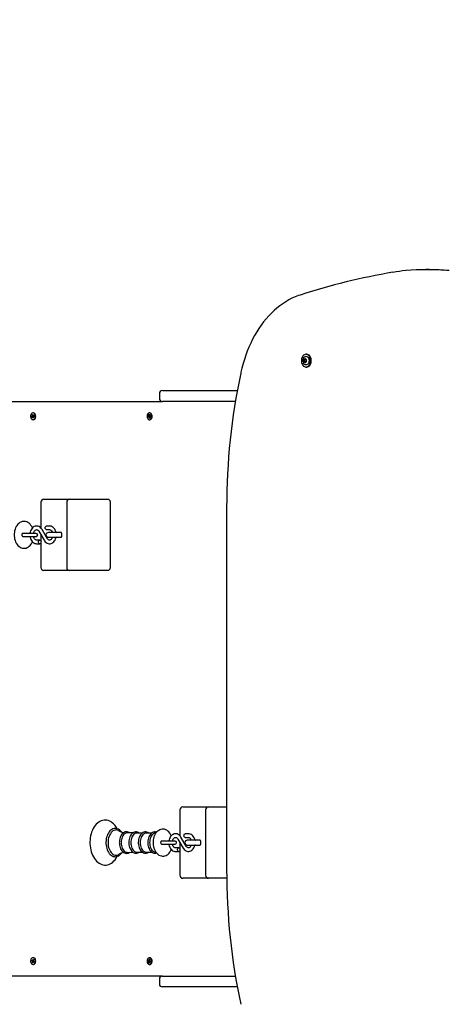
# Model space of a CAD drawing. Units: millimetres. Extents: x 2.9 to 15.2, y 2.7 to 12.7.
# Drawn here: x 6.3 to 7, y 6.6 to 8.2 of the extents above; entities that cross this region are included whole.
import ezdxf

# ---------------------------------------------------------------- set-up
doc = ezdxf.new("R2010")
doc.units = ezdxf.units.MM
doc.header["$LTSCALE"] = 80
doc.header["$PDSIZE"] = -1
doc.linetypes.add('SLD-Сплошная', pattern=[0])
doc.styles.get("Standard").update_dxf_attribs({"font": 'isocpeui.ttf'})
doc.dimstyles.new('ISO-25', dxfattribs={"dimtxt": 2.5, "dimasz": 2.5, "dimexe": 1.25, "dimexo": 0.625, "dimtad": 1, "dimtxsty": 'Standard', "dimcen": 2.5, "dimadec": 0, "dimazin": 0, "dimtfac": 1, "dimtmove": 0, "dimatfit": 3, "dimfxl": 1, "dimarcsym": 0})

# ---------------------------------------------------------------- blocks, each defined once
blk = doc.blocks.new('_D_6')
at = {"color": 0, "lineweight": -2, "transparency": 16777216}
for p, q in [((13.2026, 6.8309), (13.2026, 2.6742)), ((3.8865, 6.6386), (3.8865, 2.6742)), ((4.1265, 2.7542), (12.9626, 2.7542))]:
    blk.add_line(p, q, dxfattribs=at)
at = {"color": 0, "transparency": 16777216}
for points in [[(4.1265, 2.7942), (4.1265, 2.7142), (3.8865, 2.7542)], [(12.9626, 2.7942), (12.9626, 2.7142), (13.2026, 2.7542)]]:
    blk.add_solid(points, dxfattribs=at)
at = {"layer": 'Defpoints', "color": 0, "transparency": 16777216}
for p in [(13.2026, 6.8309), (3.8865, 6.6386), (13.2026, 2.7542)]:
    blk.add_point(p, dxfattribs=at)
at = {"color": 0, "transparency": 16777216, "insert": (8.5445, 3.1422), "char_height": 0.24, "attachment_point": 2}
blk.add_mtext('9,32м', dxfattribs=at)
blk = doc.blocks.new('*D19')
at = {"color": 0, "lineweight": -2, "transparency": 16777216}
for p, q in [((5.3865, 6.6401), (5.3865, 12.3782)), ((11.7078, 6.8708), (11.7078, 12.3782)), ((5.6265, 12.2982), (11.4678, 12.2982))]:
    blk.add_line(p, q, dxfattribs=at)
at = {"color": 0, "transparency": 16777216}
for points in [[(5.6265, 12.3382), (5.6265, 12.2582), (5.3865, 12.2982)], [(11.4678, 12.3382), (11.4678, 12.2582), (11.7078, 12.2982)]]:
    blk.add_solid(points, dxfattribs=at)
at = {"layer": 'Defpoints', "color": 0, "transparency": 16777216}
for p in [(11.7078, 12.2982), (11.7078, 6.8708), (5.3865, 6.6401)]:
    blk.add_point(p, dxfattribs=at)
at = {"color": 0, "transparency": 16777216, "insert": (8.5471, 12.5422), "char_height": 0.24, "attachment_point": 5}
blk.add_mtext('6,32м', dxfattribs=at)
blk = doc.blocks.new('*D20')
at = {"color": 0, "lineweight": -2, "transparency": 16777216}
for p, q in [((7.3565, 9.8197), (3.1727, 9.8197)), ((3.2527, 5.9128), (3.2527, 9.5797)), ((6.8935, 5.6728), (3.1727, 5.6728))]:
    blk.add_line(p, q, dxfattribs=at)
at = {"color": 0, "transparency": 16777216}
for points in [[(3.2127, 9.5797), (3.2927, 9.5797), (3.2527, 9.8197)], [(3.2127, 5.9128), (3.2927, 5.9128), (3.2527, 5.6728)]]:
    blk.add_solid(points, dxfattribs=at)
at = {"layer": 'Defpoints', "color": 0, "transparency": 16777216}
for p in [(3.2527, 9.8197), (7.3565, 9.8197), (6.8935, 5.6728)]:
    blk.add_point(p, dxfattribs=at)
at = {"color": 0, "transparency": 16777216, "insert": (3.0087, 7.7462), "char_height": 0.24, "attachment_point": 5, "rotation": 90}
blk.add_mtext('4,15м', dxfattribs=at)

msp = doc.modelspace()

# ---------------------------------------------------------------- linework, layer by layer
at = {"color": 7, "linetype": 'SLD-Сплошная', "lineweight": 25}
for p, q in [((7.0142, 7.8187), (7.0086, 7.8187)), ((6.8057, 7.6686), (6.8069, 7.6686)), ((6.8069, 7.6647), (6.8057, 7.6647)), ((6.8069, 7.6686), (6.8071, 7.6686)), ((6.8071, 7.6647), (6.8069, 7.6647)), ((6.8095, 7.6773), (6.8082, 7.6773)), ((6.8082, 7.6686), (6.8088, 7.6686)), ((6.8088, 7.6647), (6.8082, 7.6647)), ((6.8082, 7.656), (6.8095, 7.656)), ((6.5685, 7.6166), (6.6934, 7.6166)), ((6.317, 7.5986), (6.5685, 7.5986)), ((6.5635, 7.6116), (6.5635, 7.6036)), ((6.6903, 7.5986), (6.5685, 7.5986)), ((6.3501, 7.5726), (6.3512, 7.5734)), ((6.353, 7.5733), (6.3501, 7.5726)), ((6.3506, 7.5713), (6.3501, 7.5726)), ((6.3517, 7.5722), (6.3506, 7.5713)), ((6.3508, 7.5743), (6.3515, 7.5743)), ((6.3514, 7.5738), (6.3508, 7.5743)), ((6.3534, 7.574), (6.3508, 7.5743)), ((6.3509, 7.5763), (6.3517, 7.577)), ((6.3515, 7.5748), (6.3509, 7.5763)), ((6.3523, 7.5755), (6.3509, 7.5763)), ((6.3517, 7.577), (6.3523, 7.5755)), ((6.3536, 7.5723), (6.352, 7.5723)), ((6.352, 7.5713), (6.352, 7.5723)), ((6.3524, 7.5722), (6.352, 7.5713)), ((6.3529, 7.5794), (6.3525, 7.5794)), ((6.3525, 7.5679), (6.3529, 7.5679)), ((6.3526, 7.5751), (6.3529, 7.576)), ((6.3533, 7.5703), (6.3527, 7.5718)), ((6.3529, 7.576), (6.3529, 7.575)), ((6.3529, 7.575), (6.3548, 7.575)), ((6.353, 7.5733), (6.3531, 7.5734)), ((6.3534, 7.5723), (6.353, 7.5733)), ((6.3533, 7.5751), (6.3544, 7.576)), ((6.3533, 7.5749), (6.3534, 7.575)), ((6.3533, 7.5749), (6.3533, 7.575)), ((6.3534, 7.5748), (6.3533, 7.5749)), ((6.3541, 7.5711), (6.3533, 7.5703)), ((6.3541, 7.571), (6.3533, 7.5703)), ((6.3534, 7.574), (6.3534, 7.574)), ((6.3534, 7.574), (6.3534, 7.574)), ((6.3541, 7.573), (6.3534, 7.573)), ((6.3535, 7.5735), (6.3541, 7.573)), ((6.3535, 7.5725), (6.3541, 7.571)), ((6.3549, 7.5747), (6.3538, 7.5739)), ((6.3544, 7.576), (6.3549, 7.5747)), ((6.5445, 7.5734), (6.5456, 7.5738)), ((6.5474, 7.5738), (6.5445, 7.5734)), ((6.5447, 7.572), (6.5445, 7.5734)), ((6.5459, 7.5725), (6.5447, 7.572)), ((6.5454, 7.5748), (6.5461, 7.5746)), ((6.546, 7.5741), (6.5454, 7.5748)), ((6.5458, 7.5768), (6.5468, 7.5772)), ((6.5461, 7.5751), (6.5458, 7.5768)), ((6.547, 7.576), (6.5458, 7.5768)), ((6.5477, 7.5725), (6.5461, 7.5725)), ((6.5461, 7.5715), (6.5463, 7.5725)), ((6.5466, 7.5722), (6.5461, 7.5715)), ((6.5468, 7.5772), (6.5471, 7.5755)), ((6.5471, 7.5701), (6.5468, 7.5718)), ((6.5474, 7.5794), (6.5469, 7.5794)), ((6.5469, 7.5679), (6.5474, 7.5679)), ((6.548, 7.5709), (6.5471, 7.5701)), ((6.5481, 7.5705), (6.5471, 7.5701)), ((6.5473, 7.575), (6.5478, 7.5758)), ((6.5477, 7.5725), (6.5474, 7.5738)), ((6.5474, 7.5738), (6.5476, 7.5738)), ((6.5478, 7.5758), (6.5476, 7.5748)), ((6.5484, 7.5725), (6.5477, 7.5727)), ((6.5477, 7.5722), (6.5481, 7.5705)), ((6.5478, 7.5747), (6.5493, 7.5747)), ((6.548, 7.5743), (6.5479, 7.5744)), ((6.5479, 7.5732), (6.5484, 7.5725)), ((6.548, 7.5748), (6.5492, 7.5753)), ((6.5494, 7.5739), (6.5482, 7.5734)), ((6.5492, 7.5753), (6.5494, 7.5739)), ((6.3707, 7.4351), (6.3751, 7.4351)), ((6.3751, 7.4351), (6.4138, 7.4351)), ((6.4138, 7.4351), (6.4564, 7.4351)), ((6.4564, 7.4351), (6.4776, 7.4351)), ((6.3657, 7.4301), (6.3657, 7.387)), ((6.4088, 7.4301), (6.4088, 7.3211)), ((6.4812, 7.4301), (6.4812, 7.3211)), ((6.6758, 7.4211), (6.6758, 6.8161)), ((6.3762, 7.3697), (6.3675, 7.3846)), ((6.3801, 7.3904), (6.3747, 7.3904)), ((6.3747, 7.3844), (6.3801, 7.3844)), ((6.3414, 7.3781), (6.3352, 7.3781)), ((6.3352, 7.3731), (6.3414, 7.3731)), ((6.3578, 7.3781), (6.3414, 7.3781)), ((6.3414, 7.3731), (6.3578, 7.3731)), ((6.3623, 7.3816), (6.3711, 7.3666)), ((6.3657, 7.3758), (6.3657, 7.3653)), ((6.397, 7.3796), (6.3781, 7.3796)), ((6.3781, 7.3716), (6.397, 7.3716)), ((6.3999, 7.3796), (6.397, 7.3796)), ((6.397, 7.3716), (6.3999, 7.3716)), ((6.4003, 7.3786), (6.4003, 7.3726)), ((6.3638, 7.3669), (6.3585, 7.3669)), ((6.3585, 7.3609), (6.3638, 7.3609)), ((6.3657, 7.3625), (6.3657, 7.3211)), ((6.3751, 7.3161), (6.3707, 7.3161)), ((6.4138, 7.3161), (6.3751, 7.3161)), ((6.4564, 7.3161), (6.4138, 7.3161)), ((6.4776, 7.3161), (6.4564, 7.3161)), ((6.5976, 6.9161), (6.5976, 6.873)), ((6.6026, 6.9211), (6.607, 6.9211)), ((6.607, 6.9211), (6.6457, 6.9211)), ((6.6407, 6.9161), (6.6407, 6.8071)), ((6.6457, 6.9211), (6.6758, 6.9211)), ((6.535, 6.8776), (6.5258, 6.8776)), ((6.5508, 6.8776), (6.5416, 6.8776)), ((6.5578, 6.8777), (6.5565, 6.8776)), ((6.612, 6.8764), (6.6066, 6.8764)), ((6.5733, 6.8641), (6.5671, 6.8641)), ((6.5671, 6.8591), (6.5733, 6.8591)), ((6.5897, 6.8641), (6.5733, 6.8641)), ((6.5733, 6.8591), (6.5897, 6.8591)), ((6.5942, 6.8676), (6.603, 6.8526)), ((6.5976, 6.8618), (6.5976, 6.8513)), ((6.6082, 6.8557), (6.5994, 6.8706)), ((6.6066, 6.8704), (6.612, 6.8704)), ((6.629, 6.8656), (6.6101, 6.8656)), ((6.6318, 6.8656), (6.629, 6.8656)), ((6.6322, 6.8646), (6.6322, 6.8586)), ((6.5258, 6.8457), (6.535, 6.8457)), ((6.5416, 6.8457), (6.5508, 6.8457)), ((6.5565, 6.8457), (6.5578, 6.8456)), ((6.5958, 6.8529), (6.5904, 6.8529)), ((6.5904, 6.8469), (6.5958, 6.8469)), ((6.5976, 6.8485), (6.5976, 6.8071)), ((6.6101, 6.8576), (6.629, 6.8576)), ((6.629, 6.8576), (6.6318, 6.8576)), ((6.607, 6.8021), (6.6026, 6.8021)), ((6.6457, 6.8021), (6.607, 6.8021)), ((6.676, 6.8021), (6.6457, 6.8021)), ((6.3501, 6.6647), (6.3506, 6.666)), ((6.3512, 6.6639), (6.3501, 6.6647)), ((6.353, 6.664), (6.3501, 6.6647)), ((6.3506, 6.666), (6.3517, 6.6651)), ((6.3508, 6.663), (6.3514, 6.6635)), ((6.3534, 6.6632), (6.3508, 6.663)), ((6.3515, 6.663), (6.3508, 6.663)), ((6.3509, 6.661), (6.3515, 6.6625)), ((6.3523, 6.6618), (6.3509, 6.661)), ((6.3517, 6.6603), (6.3509, 6.661)), ((6.3523, 6.6618), (6.3517, 6.6603)), ((6.352, 6.666), (6.3524, 6.6651)), ((6.352, 6.665), (6.352, 6.666)), ((6.352, 6.665), (6.3536, 6.665)), ((6.3529, 6.6694), (6.3525, 6.6694)), ((6.3529, 6.6613), (6.3526, 6.6622)), ((6.3527, 6.6655), (6.3533, 6.667)), ((6.3548, 6.6623), (6.3529, 6.6623)), ((6.3529, 6.6623), (6.3529, 6.6613)), ((6.353, 6.664), (6.3534, 6.665)), ((6.3531, 6.6639), (6.353, 6.664)), ((6.3533, 6.667), (6.3541, 6.6663)), ((6.3541, 6.6662), (6.3533, 6.667)), ((6.3533, 6.6624), (6.3534, 6.6625)), ((6.3534, 6.6623), (6.3533, 6.6624)), ((6.3533, 6.6624), (6.3533, 6.6623)), ((6.3544, 6.6613), (6.3533, 6.6622)), ((6.3534, 6.6643), (6.3541, 6.6643)), ((6.3534, 6.6632), (6.3534, 6.6633)), ((6.3534, 6.6632), (6.3534, 6.6632)), ((6.3541, 6.6663), (6.3535, 6.6648)), ((6.3541, 6.6643), (6.3535, 6.6638)), ((6.3538, 6.6634), (6.3549, 6.6626)), ((6.3549, 6.6626), (6.3544, 6.6613)), ((6.5445, 6.6639), (6.5447, 6.6653)), ((6.5456, 6.6634), (6.5445, 6.6639)), ((6.5474, 6.6635), (6.5445, 6.6639)), ((6.5447, 6.6653), (6.5459, 6.6648)), ((6.5454, 6.6625), (6.546, 6.6632)), ((6.5461, 6.6627), (6.5454, 6.6625)), ((6.5458, 6.6605), (6.5461, 6.6622)), ((6.547, 6.6613), (6.5458, 6.6605)), ((6.5461, 6.6658), (6.5466, 6.665)), ((6.5463, 6.6648), (6.5461, 6.6658)), ((6.5461, 6.6647), (6.5477, 6.6647)), ((6.5468, 6.6655), (6.5471, 6.6672)), ((6.5471, 6.6618), (6.5468, 6.6601)), ((6.5474, 6.6694), (6.5469, 6.6694)), ((6.5471, 6.6672), (6.5481, 6.6668)), ((6.548, 6.6663), (6.5471, 6.6672)), ((6.5478, 6.6615), (6.5473, 6.6622)), ((6.5474, 6.6635), (6.5477, 6.6647)), ((6.5476, 6.6634), (6.5474, 6.6635)), ((6.5476, 6.6625), (6.5478, 6.6615)), ((6.5481, 6.6668), (6.5477, 6.6651)), ((6.5477, 6.6646), (6.5484, 6.6648)), ((6.5493, 6.6625), (6.5478, 6.6625)), ((6.5484, 6.6648), (6.5479, 6.6641)), ((6.5479, 6.6629), (6.548, 6.663)), ((6.5492, 6.662), (6.548, 6.6625)), ((6.5482, 6.6638), (6.5494, 6.6634)), ((6.5494, 6.6634), (6.5492, 6.662)), ((6.3525, 6.6579), (6.3529, 6.6579)), ((6.5468, 6.6601), (6.5458, 6.6605)), ((6.5469, 6.6579), (6.5474, 6.6579)), ((6.5685, 6.6386), (6.317, 6.6386)), ((6.5635, 6.6336), (6.5635, 6.6256)), ((6.5685, 6.6386), (6.6903, 6.6386)), ((6.6934, 6.6206), (6.5685, 6.6206))]:
    msp.add_line(p, q, dxfattribs=at)
at = {"color": 7, "linetype": 'SLD-Сплошная', "lineweight": 25, "flags": 128}
for points in [[(6.7984, 7.7762), (6.7955, 7.7752), (6.7902, 7.7732), (6.7849, 7.7708), (6.7797, 7.7681), (6.7746, 7.7651), (6.7695, 7.7618), (6.7646, 7.7583), (6.7598, 7.7544), (6.7551, 7.7503), (6.7505, 7.7459), (6.746, 7.7413), (6.7417, 7.7364), (6.7375, 7.7313), (6.7335, 7.7259), (6.7297, 7.7203), (6.726, 7.7145), (6.7225, 7.7085), (6.7191, 7.7023), (6.716, 7.6959), (6.713, 7.6894), (6.7103, 7.6826), (6.7077, 7.6758), (6.7054, 7.6687), (6.7032, 7.6616), (6.7013, 7.6543), (6.6996, 7.6473), (6.6993, 7.6458)], [(6.8082, 7.656), (6.8096, 7.6562), (6.8109, 7.6567), (6.8122, 7.6576), (6.8133, 7.6588), (6.8142, 7.6602), (6.815, 7.6619), (6.8155, 7.6637), (6.8157, 7.6657), (6.8157, 7.6676), (6.8155, 7.6696), (6.815, 7.6714), (6.8142, 7.6731), (6.8133, 7.6745), (6.8122, 7.6757), (6.8109, 7.6766), (6.8096, 7.6771), (6.8082, 7.6773), (6.8068, 7.6771), (6.8055, 7.6766), (6.8043, 7.6757), (6.8032, 7.6745), (6.8022, 7.6731), (6.8015, 7.6714), (6.801, 7.6696), (6.8007, 7.6676), (6.8007, 7.6657), (6.801, 7.6637), (6.8015, 7.6619), (6.8022, 7.6602), (6.8032, 7.6588), (6.8043, 7.6576), (6.8055, 7.6567), (6.8068, 7.6562), (6.8082, 7.656)], [(6.8039, 7.6706), (6.8042, 7.6712), (6.805, 7.6723), (6.806, 7.6732), (6.8071, 7.6737), (6.8082, 7.6739), (6.8094, 7.6737), (6.8104, 7.6732), (6.8114, 7.6723), (6.8122, 7.6712), (6.8128, 7.6698), (6.8132, 7.6683), (6.8134, 7.6666)], [(6.8134, 7.6666), (6.8132, 7.665), (6.8128, 7.6635), (6.8122, 7.6621), (6.8114, 7.661), (6.8104, 7.6601), (6.8094, 7.6596), (6.8082, 7.6594), (6.8071, 7.6596), (6.806, 7.6601), (6.805, 7.661), (6.8042, 7.6621), (6.8041, 7.6624)], [(6.8095, 7.656), (6.8109, 7.6562), (6.8122, 7.6567), (6.8135, 7.6576), (6.8146, 7.6588), (6.8155, 7.6602), (6.8162, 7.6619), (6.8167, 7.6637), (6.817, 7.6657), (6.817, 7.6676), (6.8167, 7.6696), (6.8162, 7.6714), (6.8155, 7.6731), (6.8146, 7.6745), (6.8135, 7.6757), (6.8122, 7.6766), (6.8109, 7.6771), (6.8095, 7.6773), (6.8095, 7.6773)], [(6.3545, 7.5686), (6.3553, 7.5695), (6.3559, 7.5706), (6.3564, 7.5719), (6.3565, 7.5734), (6.3565, 7.5748), (6.3561, 7.5762), (6.3556, 7.5774), (6.3548, 7.5783), (6.3539, 7.579), (6.3529, 7.5794), (6.3519, 7.5793), (6.3509, 7.579), (6.3501, 7.5783), (6.3493, 7.5773), (6.3488, 7.576), (6.3485, 7.5747), (6.3484, 7.5732), (6.3486, 7.5718), (6.3491, 7.5705), (6.3497, 7.5694), (6.3506, 7.5686), (6.3515, 7.5681), (6.3525, 7.5679), (6.3535, 7.5681), (6.3545, 7.5686)], [(6.3549, 7.5686), (6.3558, 7.5695), (6.3564, 7.5706), (6.3568, 7.5719), (6.357, 7.5734), (6.3569, 7.5748), (6.3566, 7.5762), (6.356, 7.5774), (6.3553, 7.5783), (6.3544, 7.579), (6.3534, 7.5794), (6.3529, 7.5794)], [(6.548, 7.5681), (6.549, 7.5687), (6.5498, 7.5695), (6.5504, 7.5707), (6.5508, 7.572), (6.551, 7.5734), (6.5509, 7.5749), (6.5506, 7.5762), (6.55, 7.5774), (6.5493, 7.5784), (6.5483, 7.579), (6.5474, 7.5794), (6.5463, 7.5793), (6.5454, 7.5789), (6.5445, 7.5782), (6.5437, 7.5772), (6.5432, 7.576), (6.5429, 7.5746), (6.5429, 7.5731), (6.5431, 7.5717), (6.5436, 7.5705), (6.5442, 7.5694), (6.5451, 7.5685), (6.546, 7.568), (6.547, 7.5679), (6.548, 7.5681)], [(6.5485, 7.5681), (6.5494, 7.5687), (6.5502, 7.5695), (6.5509, 7.5707), (6.5513, 7.572), (6.5515, 7.5734), (6.5514, 7.5749), (6.551, 7.5762), (6.5505, 7.5774), (6.5497, 7.5784), (6.5488, 7.579), (6.5478, 7.5794), (6.5474, 7.5794)], [(6.5474, 7.5679), (6.5475, 7.5679), (6.5485, 7.5681)], [(6.4776, 7.4351), (6.4783, 7.435), (6.479, 7.4348), (6.4796, 7.4343), (6.4801, 7.4337), (6.4806, 7.4329), (6.4809, 7.4321), (6.4811, 7.4311), (6.4812, 7.4301)], [(6.3515, 7.3872), (6.3504, 7.3894), (6.3491, 7.3915), (6.3476, 7.3934), (6.3459, 7.395), (6.344, 7.3963), (6.3421, 7.3972), (6.3401, 7.3979), (6.3381, 7.3981), (6.3361, 7.3981), (6.3341, 7.3977), (6.3323, 7.3971), (6.3305, 7.3961), (6.3288, 7.3949), (6.3272, 7.3934), (6.3258, 7.3917), (6.3245, 7.3897), (6.3234, 7.3875), (6.3225, 7.3851), (6.3218, 7.3826), (6.3213, 7.38), (6.3211, 7.3773), (6.321, 7.3756)], [(6.3675, 7.3846), (6.3669, 7.3856), (6.3656, 7.3871), (6.3642, 7.3884), (6.3626, 7.3894), (6.361, 7.39), (6.3593, 7.3904), (6.3576, 7.3903), (6.356, 7.39), (6.3544, 7.3894), (6.3529, 7.3885), (6.3516, 7.3873), (6.3503, 7.3859), (6.3493, 7.3843), (6.3484, 7.3824), (6.3478, 7.3804), (6.3474, 7.3783), (6.3474, 7.3781)], [(6.3534, 7.3781), (6.3534, 7.3782), (6.3538, 7.3797), (6.3544, 7.3811), (6.3551, 7.3822), (6.3558, 7.3831), (6.3566, 7.3838), (6.3574, 7.3842), (6.3582, 7.3844), (6.3591, 7.3843), (6.3599, 7.384), (6.3607, 7.3835), (6.3616, 7.3827), (6.3623, 7.3816)], [(6.3747, 7.3844), (6.3743, 7.3844), (6.3737, 7.3848), (6.3731, 7.3855), (6.3727, 7.3864), (6.3726, 7.3874), (6.3727, 7.3884), (6.3731, 7.3893), (6.3737, 7.39), (6.3743, 7.3903), (6.3747, 7.3904)], [(6.3909, 7.3796), (6.3905, 7.3815), (6.3897, 7.3835), (6.3887, 7.3852), (6.3875, 7.3868), (6.3861, 7.3882), (6.3845, 7.3892), (6.3829, 7.3899), (6.3812, 7.3903), (6.3801, 7.3904)], [(6.3801, 7.3844), (6.3804, 7.3844), (6.3812, 7.3842), (6.382, 7.3837), (6.3828, 7.383), (6.3836, 7.3821), (6.3843, 7.3809), (6.3847, 7.3796)], [(6.321, 7.3756), (6.3211, 7.3742), (6.3213, 7.3715), (6.3218, 7.3689), (6.3224, 7.3664), (6.3233, 7.364), (6.3245, 7.3617), (6.3258, 7.3596), (6.3273, 7.3578), (6.3291, 7.3562), (6.3309, 7.3549), (6.3329, 7.354), (6.3349, 7.3534), (6.3369, 7.3532), (6.3389, 7.3532), (6.3408, 7.3536), (6.3427, 7.3543), (6.3444, 7.3553), (6.3461, 7.3565), (6.3477, 7.358), (6.3491, 7.3598), (6.3504, 7.3618), (6.3514, 7.364), (6.3515, 7.3641)], [(6.3352, 7.3781), (6.3346, 7.378), (6.3341, 7.3774), (6.3338, 7.3766), (6.3336, 7.3756), (6.3338, 7.3747), (6.3341, 7.3739), (6.3346, 7.3733), (6.3352, 7.3731), (6.3352, 7.3731)], [(6.3474, 7.3731), (6.3476, 7.3718), (6.3481, 7.3698), (6.3489, 7.3678), (6.3499, 7.366), (6.3511, 7.3645), (6.3525, 7.3631), (6.354, 7.3621), (6.3557, 7.3614), (6.3573, 7.361), (6.3585, 7.3609)], [(6.3585, 7.3669), (6.3581, 7.3669), (6.3573, 7.3671), (6.3565, 7.3676), (6.3557, 7.3682), (6.355, 7.3692), (6.3543, 7.3704), (6.3538, 7.3718), (6.3534, 7.3731)], [(6.3711, 7.3666), (6.3717, 7.3657), (6.3729, 7.3642), (6.3743, 7.3629), (6.3759, 7.3619), (6.3776, 7.3612), (6.3793, 7.3609), (6.3809, 7.3609), (6.3826, 7.3613), (6.3842, 7.3619), (6.3856, 7.3628), (6.387, 7.3639), (6.3882, 7.3654), (6.3893, 7.367), (6.3901, 7.3689), (6.3908, 7.3709), (6.3909, 7.3716)], [(6.3847, 7.3716), (6.3847, 7.3715), (6.3842, 7.3702), (6.3835, 7.369), (6.3827, 7.3681), (6.3819, 7.3675), (6.3811, 7.3671), (6.3803, 7.3669), (6.3794, 7.367), (6.3786, 7.3673), (6.3778, 7.3678), (6.377, 7.3686), (6.3762, 7.3697)], [(6.4001, 7.3794), (6.3999, 7.3794), (6.3986, 7.3796)], [(6.3986, 7.3716), (6.3999, 7.3718), (6.4001, 7.3719)], [(6.366, 7.3639), (6.3658, 7.3629), (6.3655, 7.362), (6.3649, 7.3613), (6.3642, 7.3609), (6.3635, 7.3609), (6.3628, 7.3613), (6.3622, 7.362), (6.3618, 7.3629), (6.3617, 7.3639), (6.3618, 7.3649), (6.3622, 7.3658), (6.3628, 7.3665), (6.3635, 7.3668), (6.3642, 7.3668), (6.3649, 7.3665), (6.3655, 7.3658), (6.3658, 7.3649), (6.366, 7.3639)], [(6.4812, 7.3211), (6.4811, 7.3202), (6.4809, 7.3192), (6.4806, 7.3184), (6.4801, 7.3176), (6.4796, 7.317), (6.479, 7.3165), (6.4783, 7.3162), (6.4776, 7.3161)], [(6.4929, 6.8848), (6.4923, 6.8859), (6.4907, 6.8885), (6.4889, 6.8908), (6.487, 6.8929), (6.4849, 6.8947), (6.4828, 6.8962), (6.4805, 6.8975), (6.4782, 6.8983), (6.4758, 6.8989), (6.4734, 6.8991), (6.4711, 6.8991), (6.4687, 6.8987), (6.4664, 6.8979), (6.4642, 6.8969), (6.4621, 6.8956), (6.46, 6.8941), (6.458, 6.8922), (6.4562, 6.89), (6.4545, 6.8877), (6.453, 6.885), (6.4516, 6.8822), (6.4504, 6.8792), (6.4494, 6.8761), (6.4487, 6.8729), (6.4481, 6.8695), (6.4477, 6.8661), (6.4475, 6.8627), (6.4475, 6.8616), (6.4475, 6.8598), (6.4478, 6.8564), (6.4482, 6.853), (6.4488, 6.8497), (6.4496, 6.8464), (6.4507, 6.8433), (6.4519, 6.8404), (6.4533, 6.8376), (6.4549, 6.835), (6.4567, 6.8327), (6.4586, 6.8305), (6.4606, 6.8287), (6.4628, 6.8272), (6.4651, 6.8259), (6.4674, 6.825), (6.4698, 6.8244), (6.4721, 6.8242), (6.4745, 6.8242), (6.4768, 6.8246), (6.4791, 6.8253), (6.4814, 6.8263), (6.4835, 6.8275), (6.4856, 6.8291), (6.4876, 6.8309), (6.4894, 6.8331), (6.4911, 6.8354), (6.4927, 6.838), (6.4929, 6.8386)], [(6.5002, 6.8794), (6.4999, 6.8799), (6.4984, 6.8815), (6.4968, 6.8829), (6.495, 6.8839), (6.4932, 6.8847), (6.4914, 6.8851), (6.4896, 6.8852), (6.4877, 6.885), (6.4859, 6.8845), (6.4842, 6.8836), (6.4826, 6.8825), (6.481, 6.8811), (6.4796, 6.8794), (6.4783, 6.8775), (6.4771, 6.8754), (6.4762, 6.8731), (6.4754, 6.8706), (6.4748, 6.868), (6.4744, 6.8654), (6.4742, 6.8626), (6.4742, 6.8616)], [(6.4959, 6.8813), (6.4946, 6.882), (6.4929, 6.8825), (6.4911, 6.8827), (6.4894, 6.8825), (6.4876, 6.882), (6.486, 6.8811), (6.4844, 6.8799), (6.4829, 6.8783), (6.4816, 6.8765), (6.4805, 6.8745), (6.4795, 6.8722), (6.4787, 6.8697), (6.4781, 6.8671), (6.4778, 6.8644), (6.4777, 6.8616)], [(6.5141, 6.8778), (6.5131, 6.8785), (6.5115, 6.8792), (6.5099, 6.8796), (6.5082, 6.8797), (6.5066, 6.8795), (6.5051, 6.8789), (6.5036, 6.8781), (6.5022, 6.8769), (6.5009, 6.8755), (6.4997, 6.8739), (6.4987, 6.872), (6.4979, 6.8699), (6.4972, 6.8677), (6.4968, 6.8654), (6.4966, 6.8631), (6.4965, 6.8616)], [(6.5104, 6.878), (6.5093, 6.8779), (6.5077, 6.8776), (6.5063, 6.8768), (6.5048, 6.8758), (6.5036, 6.8744), (6.5024, 6.8727), (6.5015, 6.8708), (6.5007, 6.8687), (6.5001, 6.8665), (6.4998, 6.8641), (6.4996, 6.8616)], [(6.5192, 6.8777), (6.5154, 6.8777), (6.5104, 6.878)], [(6.5299, 6.8776), (6.5285, 6.8785), (6.5269, 6.8791), (6.5253, 6.8795), (6.5237, 6.8795), (6.5221, 6.8791), (6.5205, 6.8785), (6.5191, 6.8776), (6.5177, 6.8764), (6.5164, 6.875), (6.5153, 6.8733), (6.5144, 6.8713), (6.5136, 6.8693), (6.513, 6.867), (6.5126, 6.8647), (6.5125, 6.8624), (6.5125, 6.8616)], [(6.5258, 6.8776), (6.5251, 6.8776), (6.5236, 6.8772), (6.5221, 6.8765), (6.5207, 6.8755), (6.5195, 6.8741), (6.5184, 6.8725), (6.5174, 6.8706), (6.5167, 6.8686), (6.5161, 6.8664), (6.5158, 6.864), (6.5156, 6.8616)], [(6.5456, 6.8776), (6.5442, 6.8785), (6.5426, 6.8791), (6.541, 6.8794), (6.5393, 6.8794), (6.5377, 6.879), (6.5362, 6.8784), (6.5348, 6.8775), (6.5334, 6.8763), (6.5322, 6.8748), (6.5311, 6.8731), (6.5301, 6.8711), (6.5294, 6.869), (6.5288, 6.8668), (6.5285, 6.8645), (6.5283, 6.8623), (6.5283, 6.8616)], [(6.5416, 6.8776), (6.5409, 6.8776), (6.5394, 6.8772), (6.5379, 6.8765), (6.5365, 6.8755), (6.5353, 6.8741), (6.5342, 6.8725), (6.5332, 6.8706), (6.5324, 6.8686), (6.5319, 6.8664), (6.5315, 6.864), (6.5314, 6.8616)], [(6.5588, 6.8789), (6.5584, 6.8791), (6.5567, 6.8794), (6.5551, 6.8794), (6.5535, 6.879), (6.552, 6.8784), (6.5505, 6.8775), (6.5492, 6.8763), (6.5479, 6.8748), (6.5468, 6.8731), (6.5459, 6.8711), (6.5452, 6.869), (6.5446, 6.8668), (6.5442, 6.8645), (6.5441, 6.8623), (6.5441, 6.8616)], [(6.5565, 6.8776), (6.5551, 6.8772), (6.5537, 6.8765), (6.5523, 6.8755), (6.5511, 6.8741), (6.5499, 6.8725), (6.549, 6.8706), (6.5482, 6.8686), (6.5477, 6.8664), (6.5473, 6.864), (6.5472, 6.8616)], [(6.5834, 6.8732), (6.5823, 6.8754), (6.581, 6.8775), (6.5795, 6.8794), (6.5778, 6.881), (6.5759, 6.8823), (6.574, 6.8832), (6.572, 6.8839), (6.57, 6.8841), (6.568, 6.8841), (6.5661, 6.8837), (6.5642, 6.8831), (6.5624, 6.8821), (6.5607, 6.8809), (6.5591, 6.8794), (6.5577, 6.8777), (6.5564, 6.8757), (6.5553, 6.8735), (6.5544, 6.8711), (6.5537, 6.8686), (6.5533, 6.866), (6.553, 6.8633), (6.553, 6.8616)], [(6.5994, 6.8706), (6.5988, 6.8716), (6.5976, 6.8731), (6.5961, 6.8744), (6.5946, 6.8754), (6.5929, 6.876), (6.5912, 6.8764), (6.5895, 6.8763), (6.5879, 6.876), (6.5863, 6.8754), (6.5849, 6.8745), (6.5835, 6.8733), (6.5823, 6.8719), (6.5812, 6.8703), (6.5804, 6.8684), (6.5797, 6.8664), (6.5793, 6.8643), (6.5793, 6.8641)], [(6.6066, 6.8704), (6.6063, 6.8704), (6.6056, 6.8708), (6.605, 6.8715), (6.6047, 6.8724), (6.6045, 6.8734), (6.6047, 6.8744), (6.605, 6.8753), (6.6056, 6.876), (6.6063, 6.8763), (6.6066, 6.8764)], [(6.6229, 6.8656), (6.6224, 6.8675), (6.6216, 6.8695), (6.6206, 6.8712), (6.6194, 6.8728), (6.618, 6.8742), (6.6165, 6.8752), (6.6148, 6.8759), (6.6131, 6.8763), (6.612, 6.8764)], [(6.4742, 6.8616), (6.4743, 6.8602), (6.4745, 6.8575), (6.4749, 6.8548), (6.4755, 6.8523), (6.4763, 6.8498), (6.4773, 6.8475), (6.4785, 6.8454), (6.4798, 6.8435), (6.4813, 6.8419), (6.4829, 6.8405), (6.4847, 6.8394), (6.4865, 6.8386), (6.4883, 6.8382), (6.4901, 6.8381), (6.492, 6.8383), (6.4938, 6.8388), (6.4955, 6.8396), (6.4971, 6.8407), (6.4987, 6.8421), (6.5001, 6.8437), (6.5003, 6.8439)], [(6.4777, 6.8616), (6.4778, 6.8589), (6.4781, 6.8562), (6.4787, 6.8536), (6.4795, 6.8511), (6.4805, 6.8488), (6.4816, 6.8468), (6.4829, 6.8449), (6.4844, 6.8434), (6.486, 6.8422), (6.4876, 6.8413), (6.4894, 6.8408), (6.4911, 6.8406), (6.4929, 6.8408), (6.4946, 6.8413), (6.4959, 6.842)], [(6.4965, 6.8616), (6.4966, 6.8604), (6.4968, 6.858), (6.4972, 6.8557), (6.4978, 6.8535), (6.4987, 6.8514), (6.4997, 6.8495), (6.5008, 6.8478), (6.5022, 6.8464), (6.5036, 6.8452), (6.5052, 6.8443), (6.5068, 6.8438), (6.5085, 6.8436), (6.5101, 6.8437), (6.5117, 6.8441), (6.5132, 6.8448), (6.5141, 6.8455)], [(6.4996, 6.8616), (6.4998, 6.8592), (6.5001, 6.8568), (6.5007, 6.8546), (6.5015, 6.8524), (6.5024, 6.8505), (6.5036, 6.8489), (6.5048, 6.8475), (6.5063, 6.8464), (6.5077, 6.8457), (6.5093, 6.8454), (6.5104, 6.8453)], [(6.5125, 6.8616), (6.5125, 6.8604), (6.5127, 6.858), (6.5131, 6.8557), (6.5138, 6.8535), (6.5146, 6.8515), (6.5156, 6.8496), (6.5168, 6.8479), (6.5181, 6.8465), (6.5196, 6.8453), (6.5211, 6.8445), (6.5227, 6.844), (6.5244, 6.8438), (6.526, 6.8439), (6.5276, 6.8444), (6.5291, 6.8451), (6.5299, 6.8457)], [(6.5156, 6.8616), (6.5158, 6.8593), (6.5161, 6.8569), (6.5167, 6.8547), (6.5174, 6.8526), (6.5184, 6.8508), (6.5195, 6.8492), (6.5207, 6.8478), (6.5221, 6.8468), (6.5236, 6.8461), (6.5251, 6.8457), (6.5258, 6.8457)], [(6.5283, 6.8616), (6.5283, 6.8604), (6.5285, 6.858), (6.529, 6.8557), (6.5296, 6.8535), (6.5304, 6.8515), (6.5314, 6.8496), (6.5326, 6.8479), (6.5339, 6.8465), (6.5354, 6.8454), (6.5369, 6.8445), (6.5386, 6.844), (6.5402, 6.8439), (6.5418, 6.844), (6.5434, 6.8445), (6.5449, 6.8452), (6.5455, 6.8457)], [(6.5314, 6.8616), (6.5315, 6.8593), (6.5319, 6.8569), (6.5324, 6.8547), (6.5332, 6.8526), (6.5342, 6.8508), (6.5353, 6.8492), (6.5365, 6.8478), (6.5379, 6.8468), (6.5394, 6.8461), (6.5409, 6.8457), (6.5416, 6.8457)], [(6.5441, 6.8616), (6.5441, 6.8604), (6.5443, 6.858), (6.5448, 6.8557), (6.5454, 6.8535), (6.5462, 6.8515), (6.5472, 6.8496), (6.5484, 6.8479), (6.5497, 6.8465), (6.5512, 6.8454), (6.5527, 6.8445), (6.5543, 6.844), (6.556, 6.8439), (6.5576, 6.844), (6.5588, 6.8443)], [(6.5472, 6.8616), (6.5473, 6.8593), (6.5477, 6.8569), (6.5482, 6.8547), (6.549, 6.8526), (6.5499, 6.8508), (6.5511, 6.8492), (6.5523, 6.8478), (6.5537, 6.8468), (6.5551, 6.8461), (6.5565, 6.8457)], [(6.553, 6.8616), (6.553, 6.8602), (6.5532, 6.8575), (6.5537, 6.8549), (6.5544, 6.8524), (6.5553, 6.85), (6.5564, 6.8477), (6.5577, 6.8456), (6.5593, 6.8438), (6.561, 6.8422), (6.5628, 6.8409), (6.5648, 6.84), (6.5668, 6.8394), (6.5688, 6.8392), (6.5708, 6.8392), (6.5727, 6.8396), (6.5746, 6.8403), (6.5764, 6.8413), (6.578, 6.8425), (6.5796, 6.844), (6.581, 6.8458), (6.5823, 6.8478), (6.5834, 6.85), (6.5834, 6.8501)], [(6.5672, 6.8641), (6.5666, 6.864), (6.566, 6.8634), (6.5657, 6.8626), (6.5656, 6.8616), (6.5657, 6.8607), (6.566, 6.8599), (6.5666, 6.8593), (6.5672, 6.8591), (6.5672, 6.8591)], [(6.5793, 6.8591), (6.5795, 6.8578), (6.58, 6.8558), (6.5808, 6.8538), (6.5818, 6.852), (6.583, 6.8505), (6.5844, 6.8491), (6.5859, 6.8481), (6.5876, 6.8474), (6.5893, 6.847), (6.5904, 6.8469)], [(6.5854, 6.8641), (6.5854, 6.8642), (6.5858, 6.8657), (6.5863, 6.8671), (6.587, 6.8682), (6.5878, 6.8691), (6.5886, 6.8698), (6.5894, 6.8702), (6.5902, 6.8704), (6.5911, 6.8703), (6.5919, 6.87), (6.5927, 6.8695), (6.5935, 6.8687), (6.5942, 6.8676)], [(6.5904, 6.8529), (6.5901, 6.8529), (6.5892, 6.8531), (6.5885, 6.8536), (6.5877, 6.8542), (6.5869, 6.8552), (6.5862, 6.8564), (6.5857, 6.8578), (6.5854, 6.8591)], [(6.612, 6.8704), (6.6123, 6.8704), (6.6132, 6.8702), (6.614, 6.8697), (6.6147, 6.869), (6.6155, 6.8681), (6.6162, 6.8669), (6.6167, 6.8656)], [(6.6321, 6.8654), (6.6318, 6.8654), (6.6306, 6.8656)], [(6.5104, 6.8453), (6.5164, 6.8456), (6.5192, 6.8456)], [(6.5979, 6.8499), (6.5978, 6.8489), (6.5974, 6.848), (6.5968, 6.8473), (6.5961, 6.8469), (6.5954, 6.8469), (6.5947, 6.8473), (6.5941, 6.848), (6.5938, 6.8489), (6.5937, 6.8499), (6.5938, 6.8509), (6.5941, 6.8518), (6.5947, 6.8525), (6.5954, 6.8528), (6.5961, 6.8528), (6.5968, 6.8525), (6.5974, 6.8518), (6.5978, 6.8509), (6.5979, 6.8499)], [(6.603, 6.8526), (6.6036, 6.8517), (6.6048, 6.8502), (6.6063, 6.8489), (6.6078, 6.8479), (6.6095, 6.8472), (6.6112, 6.8469), (6.6129, 6.8469), (6.6145, 6.8473), (6.6161, 6.8479), (6.6176, 6.8488), (6.6189, 6.8499), (6.6201, 6.8514), (6.6212, 6.853), (6.6221, 6.8549), (6.6227, 6.8569), (6.6229, 6.8576)], [(6.6167, 6.8576), (6.6166, 6.8575), (6.6161, 6.8562), (6.6154, 6.855), (6.6146, 6.8541), (6.6138, 6.8535), (6.613, 6.8531), (6.6122, 6.8529), (6.6114, 6.853), (6.6106, 6.8533), (6.6098, 6.8538), (6.6089, 6.8546), (6.6082, 6.8557)], [(6.6306, 6.8576), (6.6318, 6.8578), (6.632, 6.8579)], [(6.3545, 6.6686), (6.3535, 6.6692), (6.3525, 6.6694), (6.3515, 6.6692), (6.3506, 6.6687), (6.3497, 6.6679), (6.3491, 6.6668), (6.3486, 6.6655), (6.3484, 6.6641), (6.3485, 6.6626), (6.3488, 6.6613), (6.3493, 6.66), (6.3501, 6.659), (6.3509, 6.6583), (6.3519, 6.6579), (6.3529, 6.6579), (6.3539, 6.6583), (6.3548, 6.659), (6.3556, 6.6599), (6.3561, 6.6611), (6.3565, 6.6625), (6.3565, 6.6639), (6.3564, 6.6654), (6.3559, 6.6667), (6.3553, 6.6678), (6.3545, 6.6686)], [(6.3529, 6.6579), (6.3534, 6.6579), (6.3544, 6.6583), (6.3553, 6.659), (6.356, 6.6599), (6.3566, 6.6611), (6.3569, 6.6625), (6.357, 6.6639), (6.3568, 6.6654), (6.3564, 6.6667), (6.3558, 6.6678), (6.3549, 6.6686)], [(6.548, 6.6692), (6.547, 6.6694), (6.546, 6.6692), (6.5451, 6.6687), (6.5442, 6.6679), (6.5436, 6.6668), (6.5431, 6.6655), (6.5429, 6.6641), (6.5429, 6.6627), (6.5432, 6.6613), (6.5437, 6.6601), (6.5445, 6.6591), (6.5454, 6.6583), (6.5463, 6.658), (6.5474, 6.6579), (6.5483, 6.6582), (6.5493, 6.6589), (6.55, 6.6599), (6.5506, 6.6611), (6.5509, 6.6624), (6.551, 6.6639), (6.5508, 6.6653), (6.5504, 6.6666), (6.5498, 6.6677), (6.549, 6.6686), (6.548, 6.6692)], [(6.5485, 6.6692), (6.5475, 6.6694), (6.5474, 6.6694)], [(6.5474, 6.6579), (6.5478, 6.6579), (6.5488, 6.6582), (6.5497, 6.6589), (6.5505, 6.6599), (6.551, 6.6611), (6.5514, 6.6624), (6.5515, 6.6639), (6.5513, 6.6653), (6.5509, 6.6666), (6.5502, 6.6677), (6.5494, 6.6686), (6.5485, 6.6692)]]:
    msp.add_lwpolyline(points, dxfattribs=at)
at = {"color": 7, "linetype": 'SLD-Сплошная', "lineweight": 25}
for centre, radius, start, end in [((7.1244, 6.7799), 1.0483, 99.3866, 108.1137), ((7.0068, 7.4908), 0.3277, 95.5438, 99.3866), ((7.0086, 7.4831), 0.3355, 84.3124, 95.6814), ((7.0142, 7.483), 0.3356, 84.32, 89.998), ((6.8119, 7.6666), 0.00889, 153.8727, 208.13), ((6.8054, 7.668), 0.000669, 90.1101, 225.4746), ((6.8054, 7.6653), 0.000669, 134.5254, 269.8899), ((6.8037, 7.6666), 0.00154, 325.7318, 34.2682), ((6.8056, 7.6695), 0.000867, 257.0473, 1.4157), ((6.8056, 7.6638), 0.000867, 358.5843, 102.9527), ((6.8069, 7.668), 0.000823, 132.3261, 216.3665), ((6.8069, 7.6653), 0.000823, 143.6335, 227.6739), ((6.807, 7.668), 0.000823, 132.3261, 216.3665), ((6.805, 7.6666), 0.00154, 325.7318, 34.2682), ((6.807, 7.6653), 0.000823, 143.6335, 227.6739), ((6.8051, 7.6666), 0.00154, 325.7318, 34.2682), ((6.807, 7.6696), 0.000468, 356.7455, 183.2545), ((6.8069, 7.6694), 0.000775, 273.3335, 334.1693), ((6.8069, 7.6639), 0.00079, 26.4432, 86.0541), ((6.807, 7.6694), 0.000745, 272.794, 326.119), ((6.807, 7.6639), 0.000759, 34.4056, 86.6821), ((6.8083, 7.6695), 0.000867, 178.5843, 282.9527), ((6.8083, 7.6638), 0.000867, 77.0473, 181.4157), ((6.8085, 7.668), 0.000669, 314.5254, 89.8899), ((6.8085, 7.6653), 0.000669, 270.1101, 45.4746), ((6.8102, 7.6666), 0.00154, 145.7318, 214.2682), ((6.807, 7.6637), 0.000468, 176.7455, 3.2545), ((7.7535, 7.4221), 1.0777, 168.0198, 180.0489), ((6.5685, 7.6116), 0.005, 90, 180), ((6.5685, 7.6036), 0.005, 180, 270), ((6.3506, 7.5741), 0.00093, 309.9843, 338.5092), ((6.3502, 7.5743), 0.00137, 359.3554, 21.3462), ((6.352, 7.5717), 0.000569, 90.2175, 129.9164), ((6.3532, 7.5758), 0.000946, 200.6845, 228.8724), ((6.3518, 7.5715), 0.000946, 20.6845, 48.8724), ((6.3529, 7.5755), 0.000569, 270.2175, 309.9164), ((6.3529, 7.571), 0.00313, 270.4855, 310.3357), ((6.3524, 7.5742), 0.00103, 311.1434, 349.6095), ((6.3521, 7.5743), 0.0014, 349.8777, 21.1456), ((6.3548, 7.573), 0.00137, 179.3554, 201.3462), ((6.3544, 7.5732), 0.00093, 129.9843, 158.5092), ((6.5453, 7.5745), 0.000728, 293.2318, 326.86), ((6.5461, 7.572), 0.000523, 69.9896, 112.0552), ((6.5447, 7.5748), 0.00144, 349.8582, 11.1643), ((6.5456, 7.5716), 0.00117, 10.5488, 35.0388), ((6.5482, 7.5757), 0.00117, 190.5488, 215.0388), ((6.5478, 7.5753), 0.000523, 249.9896, 292.0552), ((6.5472, 7.5746), 0.000821, 294.797, 339.747), ((6.5492, 7.5725), 0.00144, 169.8582, 191.1643), ((6.5485, 7.5728), 0.000728, 113.2318, 146.86), ((6.5467, 7.5748), 0.00137, 339.9562, 356.5724), ((6.3707, 7.4301), 0.005, 90, 180), ((6.4138, 7.4301), 0.005, 90, 180), ((6.3578, 7.3756), 0.0025, 270, 90), ((6.3781, 7.3756), 0.004, 90, 270), ((6.3943, 7.3868), 0.00749, 241.8714, 252.5122), ((6.3936, 7.3662), 0.00562, 106.0036, 120.0243), ((6.3993, 7.3788), 0.000994, 349.4999, 55.5001), ((6.3993, 7.3725), 0.000978, 303.9029, 11.0971), ((6.3707, 7.3211), 0.005, 180, 270), ((6.4138, 7.3211), 0.005, 180, 270), ((6.6026, 6.9161), 0.005, 90, 180), ((6.6457, 6.9161), 0.005, 90, 180), ((6.5071, 6.8993), 0.0212, 238.4256, 262.0133), ((6.5897, 6.8616), 0.0025, 270, 90), ((6.6101, 6.8616), 0.004, 90, 270), ((6.6263, 6.8728), 0.00749, 241.8714, 252.5122), ((6.6312, 6.8648), 0.000994, 349.4999, 55.5001), ((6.6312, 6.8585), 0.000978, 303.9029, 11.0971), ((6.5079, 6.8217), 0.0236, 99.3288, 120.4365), ((6.6256, 6.8522), 0.00562, 106.0036, 120.0243), ((7.7527, 6.8151), 1.0769, 179.9465, 191.9848), ((6.6026, 6.8071), 0.005, 180, 270), ((6.6457, 6.8071), 0.005, 180, 270), ((6.3506, 6.6632), 0.00093, 21.4908, 50.0157), ((6.3502, 6.663), 0.00137, 338.6538, 0.6446), ((6.352, 6.6655), 0.000569, 230.0836, 269.7825), ((6.3532, 6.6615), 0.000946, 131.1276, 159.3155), ((6.3518, 6.6658), 0.000946, 311.1276, 339.3155), ((6.3529, 6.6663), 0.00313, 49.6643, 89.5145), ((6.3529, 6.6617), 0.000569, 50.0836, 89.7825), ((6.3524, 6.6631), 0.00103, 10.3905, 48.8566), ((6.3548, 6.6643), 0.00137, 158.6538, 180.6446), ((6.3521, 6.663), 0.0014, 338.8544, 10.1223), ((6.3544, 6.6641), 0.00093, 201.4908, 230.0157), ((6.5453, 6.6628), 0.000728, 33.14, 66.7682), ((6.5461, 6.6653), 0.000523, 247.9448, 290.0104), ((6.5447, 6.6625), 0.00144, 348.8357, 10.1418), ((6.5456, 6.6657), 0.00117, 324.9612, 349.4512), ((6.5482, 6.6616), 0.00117, 144.9612, 169.4512), ((6.5472, 6.6627), 0.000821, 20.253, 65.203), ((6.5478, 6.662), 0.000523, 67.9448, 110.0104), ((6.5492, 6.6648), 0.00144, 168.8357, 190.1418), ((6.5485, 6.6645), 0.000728, 213.14, 246.7682), ((6.5467, 6.6625), 0.00136, 3.3929, 20.0784), ((6.5685, 6.6336), 0.005, 90, 180), ((6.5685, 6.6256), 0.005, 180, 270)]:
    msp.add_arc(centre, radius, start, end, dxfattribs=at)
for centre, major_axis, ratio, start_param, end_param in [((6.3508, 7.5743), (0.00867, 0.00085), 0.066539, 4.777931, 5.012234), ((6.3508, 7.5743), (0.00831, -0.00102), 0.009506, 1.250331, 1.484634), ((6.352, 7.5713), (0.00901, -0.00001), 0.11377, 1.396092, 1.570179), ((6.352, 7.5713), (0.00767, 0.00057), 0.111149, 1.353952, 1.514534), ((6.3529, 7.576), (0.00892, -0.00049), 0.101059, 4.676638, 4.729911), ((6.3541, 7.573), (0.00832, 0.00102), 0.011657, 1.58174, 1.656562), ((6.5454, 7.5748), (0.00881, 0.0007), 0.085505, 4.764601, 4.998904), ((6.5454, 7.5748), (0.00814, -0.00101), 0.020101, 4.801329, 5.035632), ((6.5461, 7.5715), (0.00899, -0.00024), 0.110974, 1.392096, 1.553822), ((6.5461, 7.5715), (0.00778, 0.00077), 0.087284, 1.351521, 1.497118), ((6.5478, 7.5758), (0.00882, -0.00068), 0.087235, 4.661676, 4.703517), ((6.5484, 7.5725), (0.00849, 0.00097), 0.038832, 1.5927, 1.649165), ((6.3508, 6.663), (0.00867, -0.00085), 0.066539, 1.270952, 1.505255), ((6.3508, 6.663), (0.00831, 0.00102), 0.009506, 4.798551, 5.032854), ((6.352, 6.666), (0.00901, 0.00001), 0.11377, 4.713006, 4.887093), ((6.352, 6.666), (0.00767, -0.00057), 0.111149, 4.768651, 4.929234), ((6.3529, 6.6613), (0.00892, 0.00049), 0.101059, 1.553274, 1.606547), ((6.3541, 6.6643), (0.00832, -0.00102), 0.011657, 4.626624, 4.701445), ((6.5454, 6.6625), (0.00881, -0.0007), 0.085505, 1.284282, 1.518585), ((6.5454, 6.6625), (0.00814, 0.00101), 0.020101, 1.247553, 1.481856), ((6.5461, 6.6658), (0.00899, 0.00024), 0.110974, 4.729363, 4.891089), ((6.5461, 6.6658), (0.00778, -0.00077), 0.087284, 4.786067, 4.931664), ((6.5478, 6.6615), (0.00882, 0.00068), 0.087235, 1.579668, 1.621509), ((6.5484, 6.6648), (0.00849, -0.00097), 0.038832, 4.634021, 4.690486)]:
    msp.add_ellipse(centre, major_axis=major_axis, ratio=ratio, start_param=start_param, end_param=end_param, dxfattribs=at)

# ---------------------------------------------------------------- dimensions: what is measured, and where the dimension line sits
dim = msp.add_linear_dim(base=(11.7078, 12.2982), p1=(5.3865, 6.6401), p2=(11.7078, 6.8708), dimstyle='ISO-25', override={"dimtxt": 0.24, "dimasz": 0.24, "dimexe": 0.08, "dimexo": 0, "dimgap": 0.1, "dimzin": 1, "dimpost": 'м', "dimtdec": 3, "dimtzin": 1})
dim.commit()
dim.dimension.update_dxf_attribs({"geometry": '*D19', "text_midpoint": (8.5471, 12.5422)})
dim = msp.add_linear_dim(base=(3.2527, 9.8197), p1=(6.8935, 5.6728), p2=(7.3565, 9.8197), angle=90, dimstyle='ISO-25', override={"dimtxt": 0.24, "dimasz": 0.24, "dimexe": 0.08, "dimexo": 0, "dimgap": 0.1, "dimzin": 1, "dimpost": 'м', "dimtdec": 3, "dimtzin": 1})
dim.commit()
dim.dimension.update_dxf_attribs({"geometry": '*D20', "text_midpoint": (3.0087, 7.7462)})
at = {"color": 251, "true_color": 0x636466}
dim = msp.add_linear_dim(base=(13.2026, 2.7542), p1=(3.8865, 6.6386), p2=(13.2026, 6.8309), angle=0, dimstyle='ISO-25', override={"dimtxt": 0.24, "dimasz": 0.24, "dimexe": 0.08, "dimexo": 0, "dimgap": 0.1, "dimzin": 1, "dimpost": 'м', "dimtdec": 3, "dimtzin": 1}, dxfattribs=at)
dim.commit()
dim.dimension.update_dxf_attribs({"geometry": '_D_6', "text_midpoint": (8.5445, 2.7542), "dimtype": 160})

doc.saveas('drawing.dxf')
